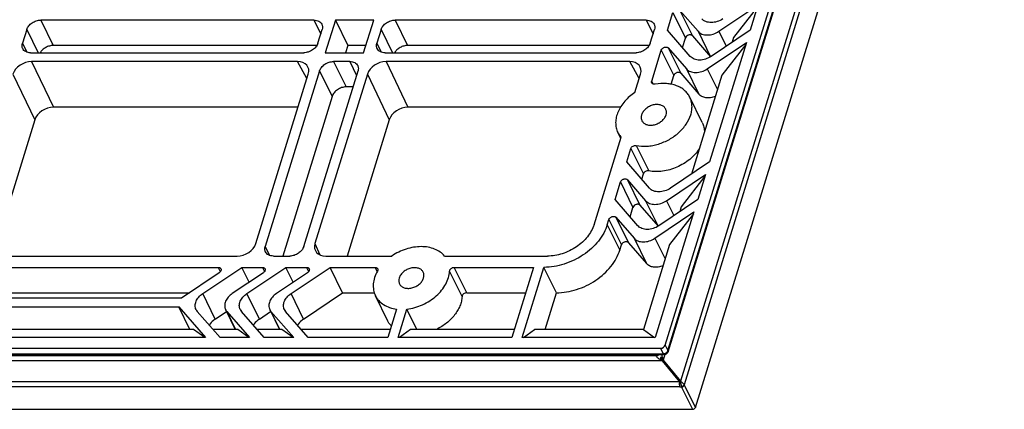
# Model space of a CAD drawing. Units: millimetres. Extents: x 1057 to 1758, y 542 to 1038.
# Drawn here: x 1563 to 1662, y 656 to 695 of the extents above; entities that cross this region are included whole.
import ezdxf

# ---------------------------------------------------------------- set-up
doc = ezdxf.new("R2010")
doc.units = ezdxf.units.MM
doc.header["$LTSCALE"] = 30.734
doc.layers.get('0').update_dxf_attribs({"linetype": 'CONTINUOUS'})
doc.layers.add('02___PRT_ALL_AXES', color=7, linetype='CONTINUOUS')

msp = doc.modelspace()

# ---------------------------------------------------------------- linework, layer by layer
at = {"color": 7, "linetype": 'Continuous'}
for p, q in [((1627.919, 662.822), (1658.59, 762.073)), ((1628.19, 662.279), (1658.868, 761.554)), ((1628.205, 662.156), (1658.884, 761.431)), ((1660.154, 758.626), (1629.432, 659.209)), ((1660.562, 758.387), (1629.802, 658.847)), ((1630.922, 656.598), (1661.752, 756.362)), ((1633.272, 694.158), (1637.167, 696.781)), ((1637.167, 696.781), (1636.393, 694.274)), ((1628.14, 694.274), (1628.681, 696.024)), ((1628.681, 696.024), (1629.925, 693.488)), ((1629.378, 696.246), (1631.188, 694.158)), ((1629.378, 696.246), (1630.623, 693.71)), ((1637.109, 696.591), (1634.736, 693.536)), ((1592.86, 695.277), (1565.597, 695.277)), ((1565.597, 695.277), (1566.841, 692.741)), ((1592.86, 695.277), (1593.538, 693.895)), ((1594.997, 695.277), (1593.99, 692.018)), ((1598.828, 695.277), (1594.997, 695.277)), ((1594.997, 695.277), (1596.241, 692.741)), ((1597.821, 692.018), (1598.828, 695.277)), ((1626.018, 695.277), (1600.965, 695.277)), ((1600.965, 695.277), (1602.21, 692.741)), ((1626.018, 695.277), (1626.696, 693.895)), ((1564.201, 694.337), (1563.775, 692.958)), ((1564.201, 694.337), (1565.339, 692.018)), ((1593.249, 692.958), (1593.675, 694.337)), ((1599.57, 694.337), (1599.144, 692.958)), ((1599.57, 694.337), (1600.707, 692.018)), ((1626.407, 692.958), (1626.833, 694.337)), ((1630.414, 691.651), (1628.14, 694.274)), ((1630.623, 693.71), (1632.433, 691.622)), ((1631.188, 694.158), (1632.433, 691.622)), ((1636.393, 694.274), (1632.498, 691.651)), ((1633.272, 694.158), (1634.005, 692.666)), ((1563.775, 692.958), (1564.203, 692.086)), ((1593.151, 692.741), (1566.841, 692.741)), ((1596.241, 692.741), (1596.018, 692.018)), ((1598.045, 692.741), (1596.241, 692.741)), ((1599.144, 692.958), (1599.572, 692.086)), ((1626.309, 692.741), (1602.21, 692.741)), ((1629.635, 692.549), (1629.925, 693.488)), ((1632.114, 690.41), (1636.009, 693.034)), ((1636.009, 693.034), (1632.326, 681.114)), ((1635.951, 692.844), (1633.578, 689.788)), ((1634.736, 693.536), (1634.589, 693.06)), ((1564.59, 692.018), (1591.853, 692.018)), ((1593.99, 692.018), (1597.821, 692.018)), ((1599.958, 692.018), (1625.011, 692.018)), ((1626.565, 689.178), (1627.523, 692.277)), ((1627.523, 692.277), (1628.767, 689.741)), ((1628.22, 692.499), (1630.03, 690.41)), ((1628.22, 692.499), (1629.465, 689.962)), ((1591.214, 691.141), (1564.686, 691.141)), ((1564.686, 691.141), (1566.87, 686.573)), ((1592.162, 689.442), (1591.214, 691.141)), ((1596.445, 691.141), (1594.824, 691.141)), ((1594.824, 691.141), (1596.069, 688.605)), ((1596.445, 691.141), (1597.123, 689.759)), ((1624.372, 691.141), (1600.055, 691.141)), ((1600.055, 691.141), (1602.238, 686.573)), ((1625.32, 689.442), (1624.372, 691.141)), ((1562.826, 689.888), (1565.009, 685.32)), ((1587.071, 672.967), (1592.3, 689.888)), ((1593.428, 690.201), (1588.006, 672.654)), ((1591.838, 672.654), (1597.26, 690.201)), ((1598.195, 689.888), (1592.966, 672.967)), ((1593.428, 690.201), (1594.673, 687.665)), ((1598.195, 689.888), (1600.378, 685.32)), ((1624.891, 688.052), (1625.458, 689.888)), ((1628.5, 688.877), (1628.767, 689.741)), ((1629.465, 689.962), (1631.275, 687.874)), ((1630.03, 690.41), (1631.275, 687.874)), ((1633.578, 689.788), (1630.522, 679.9)), ((1632.114, 690.41), (1633.13, 688.34)), ((1626.708, 688.887), (1626.565, 689.178)), ((1596.767, 688.605), (1596.069, 688.605)), ((1594.673, 687.665), (1589.744, 671.714)), ((1591.275, 686.573), (1566.87, 686.573)), ((1623.441, 686.573), (1602.238, 686.573)), ((1565.009, 685.32), (1560.805, 671.714)), ((1600.378, 685.32), (1596.174, 671.714)), ((1620.81, 674.848), (1623.508, 683.577)), ((1624.073, 681.114), (1624.486, 682.451)), ((1624.486, 682.451), (1625.731, 679.915)), ((1625.029, 682.757), (1626.274, 680.22)), ((1626.347, 678.491), (1624.073, 681.114)), ((1632.326, 681.114), (1628.431, 678.491)), ((1625.568, 679.389), (1625.731, 679.915)), ((1622.913, 677.361), (1623.454, 679.111)), ((1623.454, 679.111), (1624.699, 676.575)), ((1624.152, 679.332), (1625.962, 677.244)), ((1624.152, 679.332), (1625.396, 676.796)), ((1628.046, 677.244), (1631.941, 679.867)), ((1631.882, 679.677), (1629.509, 676.622)), ((1631.941, 679.867), (1631.166, 677.361)), ((1625.187, 674.738), (1622.913, 677.361)), ((1625.962, 677.244), (1627.206, 674.708)), ((1631.166, 677.361), (1627.271, 674.738)), ((1628.046, 677.244), (1628.778, 675.752)), ((1624.408, 675.636), (1624.699, 676.575)), ((1625.396, 676.796), (1627.206, 674.708)), ((1626.888, 673.497), (1630.783, 676.12)), ((1630.783, 676.12), (1626.904, 663.568)), ((1629.509, 676.622), (1629.362, 676.146)), ((1622.137, 674.848), (1622.296, 675.364)), ((1622.296, 675.364), (1623.541, 672.827)), ((1622.993, 675.585), (1624.804, 673.497)), ((1622.993, 675.585), (1624.238, 673.049)), ((1630.724, 675.93), (1628.351, 672.875)), ((1622.137, 674.848), (1623.381, 672.312)), ((1624.238, 673.049), (1626.048, 670.961)), ((1624.804, 673.497), (1626.048, 670.961)), ((1626.888, 673.497), (1627.904, 671.426)), ((1588.006, 672.654), (1588.434, 671.782)), ((1592.966, 672.967), (1593.448, 671.84)), ((1623.381, 672.312), (1623.541, 672.827)), ((1628.351, 672.875), (1625.731, 664.396)), ((1558.683, 671.714), (1585.211, 671.714)), ((1588.821, 671.714), (1590.442, 671.714)), ((1594.052, 671.714), (1600.632, 671.714)), ((1605.894, 671.714), (1616.158, 671.714)), ((1559.888, 670.586), (1583.309, 670.586)), ((1581.762, 667.963), (1585.657, 670.586)), ((1583.309, 670.586), (1583.519, 670.159)), ((1585.657, 670.586), (1587.715, 670.586)), ((1586.389, 669.095), (1585.657, 670.586)), ((1586.169, 667.963), (1590.064, 670.586)), ((1587.715, 670.586), (1587.925, 670.159)), ((1590.064, 670.586), (1592.122, 670.586)), ((1590.796, 669.095), (1590.064, 670.586)), ((1590.575, 667.963), (1594.47, 670.586)), ((1592.122, 670.586), (1592.331, 670.159)), ((1594.47, 670.586), (1598.959, 670.586)), ((1595.714, 668.05), (1594.47, 670.586)), ((1598.959, 670.586), (1599.173, 670.151)), ((1607.637, 667.669), (1606.392, 670.205)), ((1606.869, 670.586), (1614.778, 670.586)), ((1608.114, 668.05), (1606.869, 670.586)), ((1614.778, 670.586), (1612.609, 663.568)), ((1613.64, 663.568), (1615.809, 670.586)), ((1617.054, 668.05), (1615.809, 670.586)), ((1583.404, 670.052), (1579.639, 667.516)), ((1587.811, 670.052), (1584.71, 667.963)), ((1592.217, 670.052), (1589.116, 667.963)), ((1561.197, 668.05), (1580.433, 668.05)), ((1579.639, 667.516), (1561.66, 667.516)), ((1583.007, 665.427), (1581.762, 667.963)), ((1587.413, 665.427), (1586.169, 667.963)), ((1591.82, 665.427), (1590.575, 667.963)), ((1591.82, 665.427), (1595.714, 668.05)), ((1595.714, 668.05), (1598.88, 668.05)), ((1608.114, 668.05), (1613.994, 668.05)), ((1615.925, 664.396), (1617.054, 668.05)), ((1561.389, 666.639), (1579.368, 666.639)), ((1579.368, 666.639), (1582.03, 663.568)), ((1580.468, 664.396), (1579.368, 666.639)), ((1583.488, 663.568), (1581.215, 666.191)), ((1583.007, 665.427), (1584.133, 666.186)), ((1584.042, 666.372), (1585.011, 664.396)), ((1584.162, 666.191), (1586.436, 663.568)), ((1584.162, 666.191), (1585.043, 664.396)), ((1587.895, 663.568), (1585.621, 666.191)), ((1587.413, 665.427), (1588.54, 666.186)), ((1588.448, 666.372), (1589.418, 664.396)), ((1588.568, 666.191), (1590.842, 663.568)), ((1588.568, 666.191), (1589.449, 664.396)), ((1592.301, 663.568), (1590.027, 666.191)), ((1601.111, 666.419), (1600.23, 663.568)), ((1601.261, 663.568), (1602.142, 666.419)), ((1603.135, 664.396), (1602.142, 666.419)), ((1580.857, 664.396), (1560.446, 664.396)), ((1581.97, 663.568), (1580.857, 664.396)), ((1585.263, 664.396), (1582.771, 664.396)), ((1586.376, 663.568), (1585.263, 664.396)), ((1589.67, 664.396), (1587.177, 664.396)), ((1590.782, 663.568), (1589.67, 664.396)), ((1600.486, 664.396), (1591.583, 664.396)), ((1602.484, 664.396), (1601.388, 663.568)), ((1612.865, 664.396), (1602.484, 664.396)), ((1613.767, 663.568), (1614.863, 664.396)), ((1625.731, 664.396), (1614.863, 664.396)), ((1625.731, 664.396), (1626.844, 663.568)), ((1582.03, 663.568), (1556.829, 663.568)), ((1586.436, 663.568), (1583.488, 663.568)), ((1590.842, 663.568), (1587.895, 663.568)), ((1600.23, 663.568), (1592.301, 663.568)), ((1612.609, 663.568), (1601.261, 663.568)), ((1626.904, 663.568), (1613.64, 663.568)), ((1392.855, 662.508), (1627.454, 662.508)), ((1627.454, 662.508), (1627.724, 661.966)), ((1627.919, 662.822), (1628.19, 662.279)), ((1393.098, 661.966), (1627.724, 661.966)), ((1393.197, 661.875), (1627.823, 661.875)), ((1627.619, 661.255), (1397.072, 661.255)), ((1626.993, 661.746), (1397.612, 661.746)), ((1626.93, 661.875), (1626.993, 661.746)), ((1627.461, 661.545), (1627.422, 661.42)), ((1627.461, 661.545), (1627.435, 661.596)), ((1627.608, 661.545), (1627.461, 661.545)), ((1627.614, 661.356), (1627.461, 661.545)), ((1627.619, 661.255), (1629.334, 659.143)), ((1627.889, 661.88), (1627.716, 661.32)), ((1627.716, 661.32), (1629.432, 659.209)), ((1629.375, 658.656), (1394.434, 658.656)), ((1629.334, 659.143), (1394.541, 659.143)), ((1629.375, 658.656), (1629.533, 658.635)), ((1629.533, 658.635), (1630.643, 656.41)), ((1629.812, 658.823), (1630.922, 656.598)), ((1395.441, 656.41), (1630.643, 656.41))]:
    msp.add_line(p, q, dxfattribs=at)
for centre, radius, start, end in [((1633.093, 692.194), 0.874, 220.91926, 221.51298), ((1627.866, 675.28), 0.874, 220.91926, 221.51298), ((1581.856, 666.747), 0.849, 206.21686, 220.95705), ((1586.262, 666.747), 0.849, 206.21686, 220.95705), ((1590.668, 666.747), 0.849, 206.21686, 220.95705), ((1627.823, 662.275), 0.4, 291.43337, 342.82764)]:
    msp.add_arc(centre, radius, start, end, dxfattribs=at)
for centre, major_axis, ratio, start_param, end_param in [((1564.3, 689.887), (1.437, 0.704), 0.721952, 0.974254, 2.544365), ((1590.826, 689.887), (1.437, 0.706), 0.721032, 5.685845, 7.255956), ((1599.669, 689.887), (1.437, 0.704), 0.721952, 0.974254, 2.544365), ((1623.984, 689.887), (1.437, 0.706), 0.721032, 5.685845, 7.255956), ((1566.483, 685.319), (1.437, 0.704), 0.721952, 0.974254, 2.544365), ((1601.852, 685.319), (1.437, 0.704), 0.721952, 0.974254, 2.544365), ((1585.597, 672.968), (1.437, 0.704), 0.721952, -2.167339, -0.597228), ((1594.44, 672.968), (1.437, 0.706), 0.721032, 2.544252, 4.114363), ((1627.55, 662.822), (0.359, 0.176), 0.721696, -2.167751, -0.59726), ((1630.701, 656.598), (0.215, 0.106), 0.721696, -2.167751, -0.59726)]:
    msp.add_ellipse(centre, major_axis=major_axis, ratio=ratio, start_param=start_param, end_param=end_param, dxfattribs=at)
for points, knots in [([(1564.201, 694.337), (1564.241, 694.467), (1564.349, 694.656), (1564.547, 694.865), (1564.789, 695.055), (1565.139, 695.224), (1565.446, 695.277), (1565.597, 695.277)], [0, 0, 0, 0, 0.229722, 0.354744, 0.484222, 0.746997, 1, 1, 1, 1]), ([(1592.86, 695.277), (1592.946, 695.277), (1593.113, 695.26), (1593.343, 695.18), (1593.529, 695.048), (1593.616, 694.929), (1593.647, 694.866)], [0, 0, 0, 0, 0.277946, 0.534954, 0.773145, 1, 1, 1, 1]), ([(1593.647, 694.866), (1593.666, 694.827), (1593.696, 694.744), (1593.723, 694.565), (1593.702, 694.426), (1593.675, 694.337)], [0, 0, 0, 0, 0.239566, 0.48389, 1, 1, 1, 1]), ([(1599.57, 694.337), (1599.61, 694.467), (1599.717, 694.656), (1599.915, 694.865), (1600.158, 695.055), (1600.508, 695.224), (1600.815, 695.277), (1600.965, 695.277)], [0, 0, 0, 0, 0.229722, 0.354744, 0.484222, 0.746997, 1, 1, 1, 1]), ([(1626.018, 695.277), (1626.105, 695.277), (1626.272, 695.26), (1626.501, 695.18), (1626.687, 695.048), (1626.774, 694.929), (1626.805, 694.866)], [0, 0, 0, 0, 0.277946, 0.534954, 0.773145, 1, 1, 1, 1]), ([(1626.805, 694.866), (1626.824, 694.827), (1626.854, 694.744), (1626.881, 694.565), (1626.86, 694.426), (1626.833, 694.337)], [0, 0, 0, 0, 0.239566, 0.48389, 1, 1, 1, 1]), ([(1633.656, 695.399), (1633.483, 695.282), (1633.11, 695.102), (1632.607, 695.015), (1632.224, 695.046), (1631.968, 695.116), (1631.745, 695.232), (1631.623, 695.34), (1631.572, 695.399)], [0, 0, 0, 0, 0.277106, 0.543905, 0.668678, 0.785962, 0.895926, 1, 1, 1, 1]), ([(1630.623, 693.71), (1630.603, 693.732), (1630.553, 693.771), (1630.458, 693.801), (1630.351, 693.804), (1630.24, 693.781), (1630.133, 693.734), (1630.013, 693.648), (1629.946, 693.555), (1629.925, 693.488)], [0, 0, 0, 0, 0.104611, 0.2192, 0.344861, 0.479125, 0.617274, 0.75369, 1, 1, 1, 1]), ([(1631.188, 694.158), (1631.239, 694.099), (1631.362, 693.991), (1631.584, 693.876), (1631.841, 693.805), (1632.224, 693.775), (1632.727, 693.861), (1633.1, 694.042), (1633.272, 694.158)], [0, 0, 0, 0, 0.104074, 0.214038, 0.331322, 0.456095, 0.722894, 1, 1, 1, 1]), ([(1563.803, 692.43), (1563.784, 692.468), (1563.753, 692.551), (1563.727, 692.73), (1563.747, 692.869), (1563.775, 692.958)], [0, 0, 0, 0, 0.239566, 0.48389, 1, 1, 1, 1]), ([(1566.841, 692.741), (1566.714, 692.741), (1566.453, 692.703), (1566.087, 692.553), (1565.77, 692.324), (1565.605, 692.125), (1565.543, 692.018)], [0, 0, 0, 0, 0.247477, 0.505395, 0.760402, 1, 1, 1, 1]), ([(1593.249, 692.958), (1593.208, 692.828), (1593.101, 692.639), (1592.903, 692.43), (1592.66, 692.24), (1592.311, 692.071), (1592.003, 692.018), (1591.853, 692.018)], [0, 0, 0, 0, 0.229722, 0.354744, 0.484222, 0.746997, 1, 1, 1, 1]), ([(1599.172, 692.43), (1599.153, 692.468), (1599.122, 692.551), (1599.096, 692.73), (1599.116, 692.869), (1599.144, 692.958)], [0, 0, 0, 0, 0.239566, 0.48389, 1, 1, 1, 1]), ([(1602.21, 692.741), (1602.082, 692.741), (1601.821, 692.703), (1601.456, 692.553), (1601.139, 692.324), (1600.974, 692.125), (1600.911, 692.018)], [0, 0, 0, 0, 0.247477, 0.505395, 0.760402, 1, 1, 1, 1]), ([(1626.407, 692.958), (1626.367, 692.828), (1626.259, 692.639), (1626.061, 692.43), (1625.818, 692.24), (1625.469, 692.071), (1625.161, 692.018), (1625.011, 692.018)], [0, 0, 0, 0, 0.229722, 0.354744, 0.484222, 0.746997, 1, 1, 1, 1]), ([(1564.59, 692.018), (1564.503, 692.018), (1564.336, 692.035), (1564.107, 692.115), (1563.921, 692.247), (1563.834, 692.366), (1563.803, 692.43)], [0, 0, 0, 0, 0.277946, 0.534954, 0.773145, 1, 1, 1, 1]), ([(1599.958, 692.018), (1599.872, 692.018), (1599.705, 692.035), (1599.475, 692.115), (1599.289, 692.247), (1599.203, 692.366), (1599.172, 692.43)], [0, 0, 0, 0, 0.277946, 0.534954, 0.773145, 1, 1, 1, 1]), ([(1627.523, 692.277), (1627.543, 692.344), (1627.611, 692.437), (1627.731, 692.523), (1627.837, 692.57), (1627.949, 692.593), (1628.056, 692.59), (1628.15, 692.56), (1628.201, 692.521), (1628.22, 692.499)], [0, 0, 0, 0, 0.24631, 0.382726, 0.520875, 0.655139, 0.7808, 0.895389, 1, 1, 1, 1]), ([(1593.428, 690.201), (1593.469, 690.331), (1593.576, 690.52), (1593.774, 690.729), (1594.017, 690.919), (1594.366, 691.088), (1594.674, 691.141), (1594.824, 691.141)], [0, 0, 0, 0, 0.229722, 0.354744, 0.484222, 0.746997, 1, 1, 1, 1]), ([(1596.445, 691.141), (1596.532, 691.141), (1596.699, 691.124), (1596.928, 691.044), (1597.114, 690.913), (1597.201, 690.793), (1597.232, 690.73)], [0, 0, 0, 0, 0.277946, 0.534954, 0.773145, 1, 1, 1, 1]), ([(1597.232, 690.73), (1597.251, 690.691), (1597.281, 690.608), (1597.308, 690.429), (1597.287, 690.29), (1597.26, 690.201)], [0, 0, 0, 0, 0.239566, 0.48389, 1, 1, 1, 1]), ([(1632.498, 691.651), (1632.325, 691.535), (1631.952, 691.354), (1631.449, 691.268), (1631.066, 691.299), (1630.81, 691.369), (1630.587, 691.485), (1630.465, 691.592), (1630.414, 691.651)], [0, 0, 0, 0, 0.277106, 0.543905, 0.668678, 0.785962, 0.895926, 1, 1, 1, 1]), ([(1629.465, 689.962), (1629.445, 689.985), (1629.395, 690.023), (1629.3, 690.053), (1629.193, 690.057), (1629.082, 690.034), (1628.975, 689.987), (1628.855, 689.901), (1628.788, 689.808), (1628.767, 689.741)], [0, 0, 0, 0, 0.104611, 0.2192, 0.344861, 0.479125, 0.617274, 0.75369, 1, 1, 1, 1]), ([(1630.03, 690.41), (1630.081, 690.351), (1630.204, 690.244), (1630.426, 690.128), (1630.683, 690.058), (1631.066, 690.027), (1631.569, 690.114), (1631.942, 690.294), (1632.114, 690.41)], [0, 0, 0, 0, 0.104074, 0.214038, 0.331322, 0.456095, 0.722894, 1, 1, 1, 1]), ([(1626.574, 689.002), (1626.562, 689.028), (1626.547, 689.088), (1626.556, 689.148), (1626.565, 689.178)], [0, 0, 0, 0, 0.482606, 1, 1, 1, 1]), ([(1626.919, 688.872), (1626.883, 688.866), (1626.811, 688.861), (1626.709, 688.881), (1626.625, 688.927), (1626.587, 688.976), (1626.574, 689.002)], [0, 0, 0, 0, 0.283358, 0.543598, 0.779725, 1, 1, 1, 1]), ([(1630.369, 687.576), (1630.306, 687.706), (1630.15, 687.954), (1629.842, 688.275), (1629.466, 688.54), (1629.031, 688.743), (1628.547, 688.881), (1627.838, 688.975), (1627.285, 688.938), (1626.919, 688.872)], [0, 0, 0, 0, 0.109318, 0.220802, 0.336315, 0.457201, 0.584191, 0.717416, 1, 1, 1, 1]), ([(1596.069, 688.605), (1595.918, 688.605), (1595.611, 688.552), (1595.261, 688.383), (1595.019, 688.193), (1594.821, 687.984), (1594.713, 687.795), (1594.673, 687.665)], [0, 0, 0, 0, 0.253003, 0.515778, 0.645256, 0.770278, 1, 1, 1, 1]), ([(1624.891, 688.052), (1624.517, 687.804), (1624.007, 687.368), (1623.484, 686.677), (1623.196, 686.141), (1623.016, 685.594), (1622.95, 685.05), (1623.001, 684.528), (1623.113, 684.203), (1623.187, 684.052)], [0, 0, 0, 0, 0.284856, 0.419888, 0.548182, 0.669376, 0.783967, 0.893405, 1, 1, 1, 1]), ([(1632.916, 687.644), (1632.763, 687.586), (1632.453, 687.505), (1632.058, 687.5), (1631.769, 687.562), (1631.577, 687.637), (1631.41, 687.74), (1631.316, 687.827), (1631.275, 687.874)], [0, 0, 0, 0, 0.279988, 0.542851, 0.665774, 0.782483, 0.893491, 1, 1, 1, 1]), ([(1625.029, 682.757), (1625.381, 682.686), (1625.936, 682.658), (1626.674, 682.752), (1627.433, 682.939), (1628.343, 683.33), (1629.146, 683.902), (1629.685, 684.446), (1630.122, 685.012), (1630.434, 685.633), (1630.578, 686.272), (1630.599, 686.732), (1630.534, 687.172), (1630.433, 687.447), (1630.369, 687.576)], [0, 0, 0, 0, 0.125866, 0.192564, 0.260995, 0.400159, 0.537781, 0.604378, 0.668667, 0.788649, 0.844533, 0.897932, 0.949467, 1, 1, 1, 1]), ([(1627.963, 686.396), (1627.941, 686.441), (1627.885, 686.528), (1627.735, 686.68), (1627.476, 686.813), (1627.11, 686.865), (1626.716, 686.817), (1626.394, 686.696), (1626.154, 686.556), (1625.937, 686.394), (1625.716, 686.157), (1625.598, 685.929), (1625.562, 685.814)], [0, 0, 0, 0, 0.050785, 0.102709, 0.213034, 0.335415, 0.468633, 0.607911, 0.677933, 0.747015, 0.879115, 1, 1, 1, 1]), ([(1625.562, 685.814), (1625.532, 685.717), (1625.51, 685.563), (1625.539, 685.366), (1625.572, 685.275), (1625.593, 685.233)], [0, 0, 0, 0, 0.51611, 0.760434, 1, 1, 1, 1]), ([(1625.593, 685.233), (1625.616, 685.187), (1625.671, 685.1), (1625.822, 684.949), (1626.08, 684.816), (1626.446, 684.763), (1626.84, 684.812), (1627.163, 684.933), (1627.403, 685.072), (1627.619, 685.235), (1627.841, 685.471), (1627.959, 685.699), (1627.994, 685.814)], [0, 0, 0, 0, 0.050785, 0.102709, 0.213034, 0.335415, 0.468633, 0.607911, 0.677933, 0.747015, 0.879115, 1, 1, 1, 1]), ([(1627.994, 685.814), (1628.024, 685.912), (1628.047, 686.065), (1628.018, 686.262), (1627.984, 686.353), (1627.963, 686.396)], [0, 0, 0, 0, 0.51611, 0.760434, 1, 1, 1, 1]), ([(1631.614, 685.04), (1631.682, 684.901), (1631.789, 684.601), (1631.828, 684.286), (1631.832, 684.127)], [0, 0, 0, 0, 0.494291, 1, 1, 1, 1]), ([(1623.187, 684.052), (1623.208, 684.009), (1623.299, 683.84), (1623.412, 683.684), (1623.508, 683.577)], [0, 0, 0, 0, 0.248895, 1, 1, 1, 1]), ([(1624.486, 682.451), (1624.502, 682.501), (1624.561, 682.598), (1624.696, 682.704), (1624.859, 682.765), (1624.976, 682.767), (1625.029, 682.757)], [0, 0, 0, 0, 0.233426, 0.492498, 0.755903, 1, 1, 1, 1]), ([(1631.307, 682.43), (1631.052, 682.031), (1630.553, 681.489), (1629.758, 680.923), (1629.088, 680.573), (1628.382, 680.318), (1627.445, 680.122), (1626.724, 680.129), (1626.274, 680.22)], [0, 0, 0, 0, 0.245045, 0.374234, 0.504957, 0.634983, 0.762144, 1, 1, 1, 1]), ([(1626.274, 680.22), (1626.221, 680.231), (1626.104, 680.228), (1625.941, 680.168), (1625.806, 680.062), (1625.746, 679.964), (1625.731, 679.915)], [0, 0, 0, 0, 0.244097, 0.507502, 0.766574, 1, 1, 1, 1]), ([(1623.454, 679.111), (1623.475, 679.177), (1623.542, 679.271), (1623.662, 679.357), (1623.769, 679.404), (1623.88, 679.427), (1623.987, 679.423), (1624.081, 679.393), (1624.132, 679.355), (1624.152, 679.332)], [0, 0, 0, 0, 0.24631, 0.382726, 0.520875, 0.655139, 0.7808, 0.895389, 1, 1, 1, 1]), ([(1628.431, 678.491), (1628.258, 678.375), (1627.885, 678.194), (1627.382, 678.108), (1627, 678.139), (1626.743, 678.209), (1626.52, 678.325), (1626.398, 678.432), (1626.347, 678.491)], [0, 0, 0, 0, 0.277106, 0.543905, 0.668678, 0.785962, 0.895926, 1, 1, 1, 1]), ([(1625.962, 677.244), (1626.013, 677.185), (1626.135, 677.078), (1626.358, 676.962), (1626.614, 676.892), (1626.997, 676.861), (1627.5, 676.947), (1627.873, 677.128), (1628.046, 677.244)], [0, 0, 0, 0, 0.104074, 0.214038, 0.331322, 0.456095, 0.722894, 1, 1, 1, 1]), ([(1625.396, 676.796), (1625.377, 676.819), (1625.326, 676.857), (1625.232, 676.887), (1625.124, 676.891), (1625.013, 676.868), (1624.907, 676.821), (1624.787, 676.734), (1624.719, 676.641), (1624.699, 676.575)], [0, 0, 0, 0, 0.104611, 0.2192, 0.344861, 0.479125, 0.617274, 0.75369, 1, 1, 1, 1]), ([(1622.296, 675.364), (1622.317, 675.43), (1622.384, 675.523), (1622.504, 675.609), (1622.611, 675.657), (1622.722, 675.679), (1622.829, 675.676), (1622.923, 675.646), (1622.974, 675.607), (1622.993, 675.585)], [0, 0, 0, 0, 0.24631, 0.382726, 0.520875, 0.655139, 0.7808, 0.895389, 1, 1, 1, 1]), ([(1622.137, 674.848), (1622.048, 674.56), (1621.799, 673.985), (1621.262, 673.187), (1620.569, 672.453), (1619.747, 671.81), (1618.826, 671.282), (1617.532, 670.765), (1616.49, 670.586), (1615.809, 670.586)], [0, 0, 0, 0, 0.111639, 0.230333, 0.355149, 0.484412, 0.615964, 0.747415, 1, 1, 1, 1]), ([(1620.81, 674.848), (1620.676, 674.413), (1620.317, 673.785), (1619.658, 673.087), (1619.053, 672.614), (1618.376, 672.226), (1617.425, 671.846), (1616.659, 671.714), (1616.158, 671.714)], [0, 0, 0, 0, 0.22957, 0.354509, 0.483901, 0.615584, 0.747165, 1, 1, 1, 1]), ([(1627.271, 674.738), (1627.098, 674.621), (1626.725, 674.441), (1626.222, 674.354), (1625.84, 674.385), (1625.583, 674.455), (1625.36, 674.571), (1625.238, 674.679), (1625.187, 674.738)], [0, 0, 0, 0, 0.277106, 0.543905, 0.668678, 0.785962, 0.895926, 1, 1, 1, 1]), ([(1624.238, 673.049), (1624.219, 673.071), (1624.168, 673.11), (1624.074, 673.14), (1623.966, 673.143), (1623.855, 673.12), (1623.748, 673.073), (1623.629, 672.987), (1623.561, 672.894), (1623.541, 672.827)], [0, 0, 0, 0, 0.104611, 0.2192, 0.344861, 0.479125, 0.617274, 0.75369, 1, 1, 1, 1]), ([(1624.804, 673.497), (1624.855, 673.438), (1624.977, 673.33), (1625.2, 673.215), (1625.456, 673.145), (1625.839, 673.114), (1626.342, 673.2), (1626.715, 673.381), (1626.888, 673.497)], [0, 0, 0, 0, 0.104074, 0.214038, 0.331322, 0.456095, 0.722894, 1, 1, 1, 1]), ([(1588.034, 672.126), (1588.015, 672.165), (1587.985, 672.247), (1587.958, 672.426), (1587.979, 672.566), (1588.006, 672.654)], [0, 0, 0, 0, 0.239566, 0.48389, 1, 1, 1, 1]), ([(1588.821, 671.714), (1588.734, 671.714), (1588.567, 671.731), (1588.338, 671.811), (1588.152, 671.943), (1588.065, 672.062), (1588.034, 672.126)], [0, 0, 0, 0, 0.277946, 0.534954, 0.773145, 1, 1, 1, 1]), ([(1591.838, 672.654), (1591.797, 672.524), (1591.69, 672.336), (1591.492, 672.126), (1591.249, 671.936), (1590.899, 671.767), (1590.592, 671.714), (1590.442, 671.714)], [0, 0, 0, 0, 0.229722, 0.354744, 0.484222, 0.746997, 1, 1, 1, 1]), ([(1605.894, 671.714), (1605.767, 671.865), (1605.461, 672.141), (1604.9, 672.437), (1604.252, 672.617), (1603.541, 672.675), (1602.794, 672.61), (1601.785, 672.364), (1601.067, 672.012), (1600.632, 671.714)], [0, 0, 0, 0, 0.103839, 0.21356, 0.330669, 0.455366, 0.586727, 0.722992, 1, 1, 1, 1]), ([(1617.054, 668.05), (1617.735, 668.05), (1618.777, 668.229), (1620.07, 668.746), (1620.992, 669.274), (1621.814, 669.917), (1622.507, 670.651), (1623.044, 671.449), (1623.292, 672.024), (1623.381, 672.312)], [0, 0, 0, 0, 0.252585, 0.384036, 0.515588, 0.644851, 0.769667, 0.888361, 1, 1, 1, 1]), ([(1583.309, 670.586), (1583.338, 670.586), (1583.394, 670.581), (1583.47, 670.554), (1583.532, 670.51), (1583.561, 670.47), (1583.571, 670.449)], [0, 0, 0, 0, 0.277952, 0.534954, 0.773145, 1, 1, 1, 1]), ([(1583.571, 670.449), (1583.586, 670.419), (1583.601, 670.348), (1583.574, 670.237), (1583.507, 670.133), (1583.441, 670.076), (1583.404, 670.052)], [0, 0, 0, 0, 0.215513, 0.450973, 0.71423, 1, 1, 1, 1]), ([(1587.715, 670.586), (1587.744, 670.586), (1587.8, 670.581), (1587.876, 670.554), (1587.938, 670.51), (1587.967, 670.47), (1587.978, 670.449)], [0, 0, 0, 0, 0.277952, 0.534954, 0.773145, 1, 1, 1, 1]), ([(1587.978, 670.449), (1587.992, 670.419), (1588.007, 670.348), (1587.981, 670.237), (1587.913, 670.133), (1587.847, 670.076), (1587.811, 670.052)], [0, 0, 0, 0, 0.215513, 0.450973, 0.71423, 1, 1, 1, 1]), ([(1592.122, 670.586), (1592.15, 670.586), (1592.206, 670.581), (1592.283, 670.554), (1592.345, 670.51), (1592.373, 670.47), (1592.384, 670.449)], [0, 0, 0, 0, 0.277952, 0.534954, 0.773145, 1, 1, 1, 1]), ([(1592.384, 670.449), (1592.399, 670.419), (1592.414, 670.348), (1592.387, 670.237), (1592.319, 670.133), (1592.254, 670.076), (1592.217, 670.052)], [0, 0, 0, 0, 0.215513, 0.450973, 0.71423, 1, 1, 1, 1]), ([(1599.201, 670.205), (1599.086, 670.004), (1598.898, 669.592), (1598.76, 668.948), (1598.782, 668.324), (1598.907, 667.936), (1598.994, 667.759)], [0, 0, 0, 0, 0.272743, 0.52773, 0.768054, 1, 1, 1, 1]), ([(1598.959, 670.586), (1598.988, 670.586), (1599.044, 670.581), (1599.12, 670.554), (1599.182, 670.51), (1599.211, 670.47), (1599.222, 670.449)], [0, 0, 0, 0, 0.277951, 0.534955, 0.773145, 1, 1, 1, 1]), ([(1599.222, 670.449), (1599.23, 670.432), (1599.243, 670.393), (1599.246, 670.307), (1599.223, 670.243), (1599.201, 670.205)], [0, 0, 0, 0, 0.232668, 0.473742, 1, 1, 1, 1]), ([(1603.77, 670.103), (1603.748, 670.148), (1603.692, 670.235), (1603.542, 670.386), (1603.283, 670.519), (1602.917, 670.572), (1602.523, 670.524), (1602.201, 670.403), (1601.961, 670.263), (1601.744, 670.101), (1601.523, 669.864), (1601.405, 669.636), (1601.369, 669.521)], [0, 0, 0, 0, 0.050785, 0.102709, 0.213034, 0.335415, 0.468633, 0.607911, 0.677933, 0.747015, 0.879115, 1, 1, 1, 1]), ([(1602.142, 666.419), (1602.677, 666.481), (1603.474, 666.71), (1604.426, 667.229), (1605.071, 667.717), (1605.613, 668.28), (1606.029, 668.897), (1606.302, 669.542), (1606.382, 669.988), (1606.392, 670.205)], [0, 0, 0, 0, 0.263903, 0.398447, 0.530867, 0.658691, 0.779992, 0.893718, 1, 1, 1, 1]), ([(1603.801, 669.521), (1603.831, 669.619), (1603.854, 669.772), (1603.824, 669.969), (1603.791, 670.06), (1603.77, 670.103)], [0, 0, 0, 0, 0.51611, 0.760434, 1, 1, 1, 1]), ([(1606.392, 670.205), (1606.394, 670.253), (1606.43, 670.356), (1606.543, 670.479), (1606.695, 670.564), (1606.812, 670.586), (1606.869, 670.586)], [0, 0, 0, 0, 0.220344, 0.472249, 0.7403, 1, 1, 1, 1]), ([(1627.69, 670.731), (1627.537, 670.672), (1627.226, 670.591), (1626.831, 670.587), (1626.543, 670.648), (1626.351, 670.723), (1626.183, 670.826), (1626.089, 670.914), (1626.048, 670.961)], [0, 0, 0, 0, 0.279988, 0.542851, 0.665774, 0.782483, 0.893491, 1, 1, 1, 1]), ([(1601.369, 669.521), (1601.339, 669.423), (1601.317, 669.27), (1601.346, 669.073), (1601.379, 668.982), (1601.4, 668.94)], [0, 0, 0, 0, 0.51611, 0.760434, 1, 1, 1, 1]), ([(1601.4, 668.94), (1601.422, 668.894), (1601.478, 668.807), (1601.629, 668.656), (1601.887, 668.523), (1602.253, 668.47), (1602.647, 668.519), (1602.97, 668.639), (1603.21, 668.779), (1603.426, 668.941), (1603.648, 669.178), (1603.765, 669.406), (1603.801, 669.521)], [0, 0, 0, 0, 0.050785, 0.102709, 0.213034, 0.335415, 0.468633, 0.607911, 0.677933, 0.747015, 0.879115, 1, 1, 1, 1]), ([(1581.094, 666.372), (1581.065, 666.432), (1581.02, 666.561), (1580.999, 666.768), (1581.025, 666.984), (1581.121, 667.282), (1581.353, 667.638), (1581.615, 667.864), (1581.762, 667.963)], [0, 0, 0, 0, 0.106804, 0.216418, 0.331133, 0.452395, 0.71497, 1, 1, 1, 1]), ([(1584.71, 667.963), (1584.562, 667.864), (1584.301, 667.638), (1584.069, 667.282), (1583.972, 666.984), (1583.947, 666.768), (1583.967, 666.561), (1584.012, 666.432), (1584.042, 666.372)], [0, 0, 0, 0, 0.28503, 0.547605, 0.668867, 0.783582, 0.893196, 1, 1, 1, 1]), ([(1585.501, 666.372), (1585.471, 666.432), (1585.426, 666.561), (1585.406, 666.768), (1585.431, 666.984), (1585.528, 667.282), (1585.76, 667.638), (1586.021, 667.864), (1586.169, 667.963)], [0, 0, 0, 0, 0.106804, 0.216418, 0.331133, 0.452395, 0.71497, 1, 1, 1, 1]), ([(1589.116, 667.963), (1588.969, 667.864), (1588.707, 667.638), (1588.475, 667.282), (1588.379, 666.984), (1588.353, 666.768), (1588.374, 666.561), (1588.419, 666.432), (1588.448, 666.372)], [0, 0, 0, 0, 0.28503, 0.547605, 0.668867, 0.783582, 0.893196, 1, 1, 1, 1]), ([(1589.907, 666.372), (1589.877, 666.432), (1589.833, 666.561), (1589.812, 666.768), (1589.837, 666.984), (1589.934, 667.282), (1590.166, 667.638), (1590.428, 667.864), (1590.575, 667.963)], [0, 0, 0, 0, 0.106804, 0.216418, 0.331133, 0.452395, 0.71497, 1, 1, 1, 1]), ([(1598.994, 667.759), (1599.038, 667.669), (1599.141, 667.494), (1599.396, 667.172), (1599.813, 666.831), (1600.423, 666.547), (1600.875, 666.448), (1601.111, 666.419)], [0, 0, 0, 0, 0.115372, 0.231878, 0.471825, 0.726853, 1, 1, 1, 1]), ([(1607.637, 667.669), (1607.629, 667.513), (1607.585, 667.196), (1607.436, 666.727), (1607.207, 666.265), (1606.796, 665.661), (1606.115, 664.983), (1605.455, 664.568), (1605.101, 664.394)], [0, 0, 0, 0, 0.107835, 0.220993, 0.339848, 0.464251, 0.726538, 1, 1, 1, 1]), ([(1608.114, 668.05), (1608.057, 668.05), (1607.94, 668.027), (1607.787, 667.942), (1607.675, 667.82), (1607.639, 667.717), (1607.637, 667.669)], [0, 0, 0, 0, 0.2597, 0.527751, 0.779656, 1, 1, 1, 1]), ([(1584.042, 666.372), (1584.05, 666.356), (1584.084, 666.292), (1584.126, 666.232), (1584.162, 666.191)], [0, 0, 0, 0, 0.249001, 1, 1, 1, 1]), ([(1588.448, 666.372), (1588.456, 666.356), (1588.49, 666.292), (1588.533, 666.232), (1588.568, 666.191)], [0, 0, 0, 0, 0.249001, 1, 1, 1, 1]), ([(1583.007, 665.427), (1582.945, 665.385), (1582.715, 665.212), (1582.52, 664.99), (1582.416, 664.804)], [0, 0, 0, 0, 0.261454, 1, 1, 1, 1]), ([(1587.413, 665.427), (1587.351, 665.385), (1587.121, 665.212), (1586.926, 664.99), (1586.822, 664.804)], [0, 0, 0, 0, 0.261454, 1, 1, 1, 1]), ([(1591.82, 665.427), (1591.757, 665.385), (1591.527, 665.212), (1591.332, 664.99), (1591.228, 664.804)], [0, 0, 0, 0, 0.261454, 1, 1, 1, 1]), ([(1600.584, 664.72), (1600.515, 664.795), (1600.387, 664.955), (1600.284, 665.132), (1600.239, 665.223)], [0, 0, 0, 0, 0.502502, 1, 1, 1, 1]), ([(1627.724, 661.966), (1627.774, 661.966), (1627.876, 661.985), (1628.015, 662.052), (1628.126, 662.151), (1628.176, 662.236), (1628.19, 662.279)], [0, 0, 0, 0, 0.25307, 0.516671, 0.770994, 1, 1, 1, 1]), ([(1628.19, 662.279), (1628.2, 662.259), (1628.214, 662.219), (1628.211, 662.175), (1628.205, 662.156)], [0, 0, 0, 0, 0.527519, 1, 1, 1, 1]), ([(1627.331, 661.874), (1627.307, 661.854), (1627.208, 661.784), (1627.084, 661.746), (1626.993, 661.746)], [0, 0, 0, 0, 0.25388, 1, 1, 1, 1]), ([(1626.993, 661.746), (1627, 661.733), (1627.016, 661.707), (1627.058, 661.656), (1627.121, 661.595), (1627.203, 661.526), (1627.314, 661.443), (1627.451, 661.351), (1627.564, 661.285), (1627.619, 661.255)], [0, 0, 0, 0, 0.052633, 0.114029, 0.247032, 0.381414, 0.512807, 0.764033, 1, 1, 1, 1]), ([(1627.534, 661.875), (1627.57, 661.778), (1627.633, 661.593), (1627.69, 661.408), (1627.716, 661.32)], [0, 0, 0, 0, 0.530689, 1, 1, 1, 1]), ([(1627.716, 661.32), (1627.708, 661.315), (1627.674, 661.296), (1627.642, 661.273), (1627.619, 661.255)], [0, 0, 0, 0, 0.246668, 1, 1, 1, 1]), ([(1627.724, 661.966), (1627.731, 661.952), (1627.744, 661.928), (1627.768, 661.898), (1627.795, 661.879), (1627.814, 661.875), (1627.823, 661.875)], [0, 0, 0, 0, 0.317536, 0.584315, 0.806182, 1, 1, 1, 1]), ([(1629.334, 659.143), (1629.326, 659.101), (1629.317, 659.014), (1629.319, 658.884), (1629.336, 658.763), (1629.36, 658.689), (1629.375, 658.656)], [0, 0, 0, 0, 0.260499, 0.530507, 0.784563, 1, 1, 1, 1]), ([(1629.432, 659.209), (1629.423, 659.204), (1629.389, 659.184), (1629.357, 659.162), (1629.334, 659.143)], [0, 0, 0, 0, 0.246668, 1, 1, 1, 1]), ([(1629.375, 658.656), (1629.369, 658.695), (1629.365, 658.783), (1629.373, 658.922), (1629.395, 659.068), (1629.417, 659.164), (1629.432, 659.209)], [0, 0, 0, 0, 0.210228, 0.471516, 0.747719, 1, 1, 1, 1]), ([(1629.432, 659.209), (1629.446, 659.124), (1629.475, 658.952), (1629.505, 658.781), (1629.519, 658.694)], [0, 0, 0, 0, 0.496243, 1, 1, 1, 1]), ([(1629.802, 658.847), (1629.787, 658.883), (1629.742, 658.955), (1629.624, 659.085), (1629.512, 659.167), (1629.432, 659.209)], [0, 0, 0, 0, 0.224153, 0.481288, 1, 1, 1, 1]), ([(1629.519, 658.694), (1629.549, 658.696), (1629.608, 658.706), (1629.69, 658.739), (1629.758, 658.785), (1629.792, 658.826), (1629.802, 658.847)], [0, 0, 0, 0, 0.265484, 0.536694, 0.78795, 1, 1, 1, 1]), ([(1629.519, 658.694), (1629.52, 658.689), (1629.524, 658.669), (1629.529, 658.649), (1629.533, 658.635)], [0, 0, 0, 0, 0.26666, 1, 1, 1, 1]), ([(1629.533, 658.635), (1629.563, 658.635), (1629.625, 658.646), (1629.731, 658.698), (1629.795, 658.769), (1629.812, 658.823)], [0, 0, 0, 0, 0.254711, 0.520022, 1, 1, 1, 1]), ([(1629.812, 658.823), (1629.811, 658.824), (1629.808, 658.832), (1629.805, 658.841), (1629.802, 658.847)], [0, 0, 0, 0, 0.23619, 1, 1, 1, 1])]:
    msp.add_open_spline(points, degree=3, knots=knots, dxfattribs=at)
for points in [[(1627.435, 661.596), (1627.431, 661.537), (1627.426, 661.478), (1627.422, 661.42)], [(1627.422, 661.42), (1627.486, 661.399), (1627.55, 661.378), (1627.614, 661.356)], [(1627.608, 661.545), (1627.55, 661.562), (1627.493, 661.579), (1627.435, 661.596)], [(1627.614, 661.356), (1627.611, 661.419), (1627.609, 661.482), (1627.608, 661.545)], [(1627.97, 661.902), (1627.923, 661.884), (1627.873, 661.875), (1627.823, 661.875)]]:
    msp.add_open_spline(points, degree=3, dxfattribs=at)
at = {"layer": '02___PRT_ALL_AXES', "color": 7, "linetype": 'Continuous'}
for p, q in [((1631.614, 685.04), (1630.369, 687.577)), ((1623.474, 683.468), (1623.187, 684.052)), ((1600.239, 665.223), (1598.994, 667.759))]:
    msp.add_line(p, q, dxfattribs=at)

doc.saveas('drawing.dxf')
